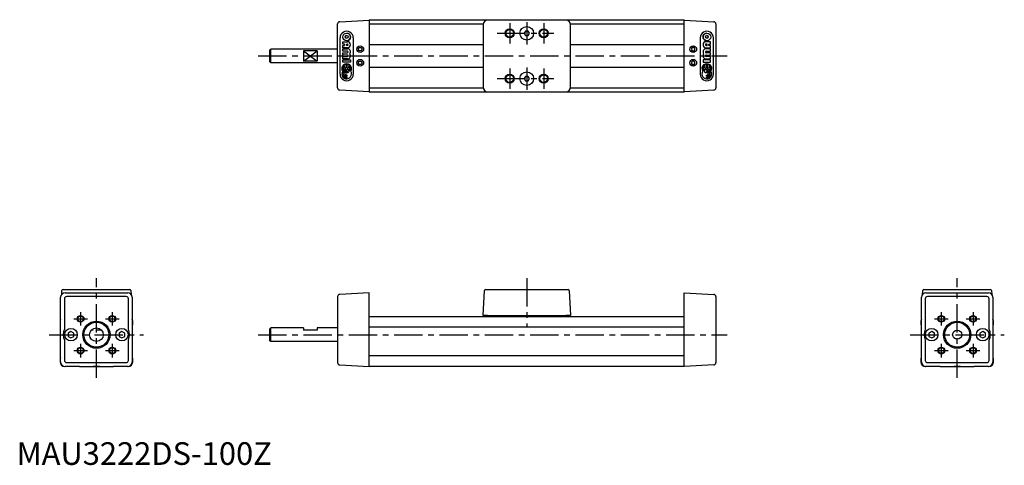
# Model space of a CAD drawing. Extents: x 1 to 436, y 0 to 196.
import ezdxf

# ---------------------------------------------------------------- set-up
doc = ezdxf.new("R2010")
doc.units = 0
doc.header["$LTSCALE"] = 10
doc.header["$MEASUREMENT"] = 0
doc.linetypes.add('CENTER', pattern=[2, 1.25, -0.25, 0.25, -0.25])
doc.linetypes.add('HIDDEN', pattern=[0.375, 0.25, -0.125])
doc.layers.get('0').update_dxf_attribs({"linetype": 'CONTINUOUS'})
for name, color, linetype in [('1', 1, 'CENTER'), ('2', 2, 'HIDDEN'), ('3', 3, 'CONTINUOUS')]:
    doc.layers.add(name, color=color, linetype=linetype)
doc.styles.add('Standard1', font='arial.ttf')

msp = doc.modelspace()

# ---------------------------------------------------------------- linework, layer by layer
for p, q in [((142.68, 195.56), (155.73, 196.24)), ((155.73, 196.44), (155.73, 164.44)), ((155.73, 196.44), (294.73, 196.44)), ((242.53, 196.24), (207.93, 196.24)), ((294.73, 164.44), (294.73, 196.44)), ((294.73, 196.24), (307.78, 195.56)), ((141.73, 166.32), (141.73, 194.56)), ((205.94, 194.44), (155.73, 194.44)), ((205.93, 194.25), (205.93, 166.64)), ((224.66, 191.45), (224.08, 190.45)), ((225.82, 191.44), (224.66, 191.45)), ((226.39, 190.44), (225.82, 191.44)), ((294.73, 194.44), (244.52, 194.44)), ((244.53, 166.64), (244.53, 194.25)), ((308.73, 194.56), (308.73, 166.32)), ((224.08, 190.45), (224.65, 189.45)), ((224.65, 189.45), (225.8, 189.44)), ((225.8, 189.44), (226.39, 190.44)), ((111.73, 182.96), (112.23, 183.46)), ((111.73, 182.96), (111.73, 177.96)), ((112.23, 177.46), (112.23, 183.46)), ((141.73, 183.46), (112.23, 183.46)), ((126.73, 182.68), (126.73, 178.21)), ((132.73, 182.68), (126.73, 182.68)), ((132.73, 182.68), (132.73, 178.21)), ((150.87, 183.44), (151.29, 184.19)), ((151.31, 182.69), (150.87, 183.44)), ((151.29, 184.19), (152.16, 184.2)), ((152.17, 182.7), (151.31, 182.69)), ((152.16, 184.2), (152.6, 183.45)), ((152.6, 183.45), (152.17, 182.7)), ((155.73, 185.44), (205.93, 185.44)), ((244.53, 185.44), (294.73, 185.44)), ((298.31, 184.2), (297.87, 183.45)), ((297.87, 183.45), (298.29, 182.7)), ((298.29, 182.7), (299.16, 182.69)), ((299.17, 184.19), (298.31, 184.2)), ((299.16, 182.69), (299.6, 183.44)), ((299.6, 183.44), (299.17, 184.19)), ((112.23, 177.46), (111.73, 177.96)), ((141.73, 177.46), (112.23, 177.46)), ((132.73, 178.21), (126.73, 178.21)), ((150.87, 177.44), (151.29, 178.19)), ((151.31, 176.69), (150.87, 177.44)), ((151.29, 178.19), (152.16, 178.2)), ((152.17, 176.7), (151.31, 176.69)), ((152.16, 178.2), (152.6, 177.45)), ((152.6, 177.45), (152.17, 176.7)), ((155.73, 175.44), (205.93, 175.44)), ((244.53, 175.44), (294.73, 175.44)), ((298.31, 178.2), (297.87, 177.45)), ((297.87, 177.45), (298.29, 176.7)), ((298.29, 176.7), (299.16, 176.69)), ((299.17, 178.19), (298.31, 178.2)), ((299.16, 176.69), (299.6, 177.44)), ((299.6, 177.44), (299.17, 178.19)), ((224.66, 171.45), (224.08, 170.45)), ((224.08, 170.45), (224.65, 169.45)), ((225.82, 171.44), (224.66, 171.45)), ((225.8, 169.44), (226.39, 170.44)), ((226.39, 170.44), (225.82, 171.44)), ((155.73, 164.64), (142.68, 165.33)), ((155.73, 166.44), (205.94, 166.44)), ((224.65, 169.45), (225.8, 169.44)), ((244.52, 166.44), (294.73, 166.44)), ((307.78, 165.33), (294.73, 164.64)), ((294.73, 164.44), (155.73, 164.44)), ((207.93, 164.64), (242.53, 164.64)), ((19.46, 45.44), (19.46, 73.95)), ((19.95, 75.25), (20.04, 76.97)), ((20.54, 77.44), (22.04, 77.44)), ((21.46, 75.94), (49.06, 75.94)), ((22.04, 77.44), (48.49, 77.44)), ((48.38, 74.26), (22.14, 74.26)), ((48.49, 77.44), (49.98, 77.44)), ((50.48, 76.97), (50.57, 75.25)), ((51.06, 73.95), (51.06, 45.44)), ((141.73, 74.26), (141.73, 45.12)), ((155.73, 75.94), (142.68, 75.26)), ((155.73, 43.44), (155.73, 75.94)), ((205.93, 65.94), (206.51, 76.97)), ((207.01, 77.44), (208.51, 77.44)), ((208.51, 77.44), (241.96, 77.44)), ((241.96, 77.44), (243.45, 77.44)), ((243.95, 76.97), (244.53, 65.94)), ((294.73, 75.94), (307.78, 75.26)), ((294.73, 43.44), (294.73, 75.94)), ((308.73, 74.26), (308.73, 45.12)), ((399.46, 45.44), (399.46, 73.95)), ((399.95, 75.25), (400.04, 76.97)), ((400.54, 77.44), (402.04, 77.44)), ((401.46, 75.94), (429.06, 75.94)), ((402.04, 77.44), (428.49, 77.44)), ((428.38, 74.26), (402.14, 74.26)), ((428.49, 77.44), (429.98, 77.44)), ((430.48, 76.97), (430.57, 75.25)), ((431.06, 73.95), (431.06, 45.44)), ((21.14, 73.26), (21.14, 59.85)), ((49.38, 59.85), (49.38, 73.26)), ((401.14, 73.26), (401.14, 59.85)), ((429.38, 59.85), (429.38, 73.26)), ((155.73, 65.44), (294.73, 65.44)), ((207.93, 65.94), (205.93, 65.94)), ((207.93, 65.94), (242.53, 65.94)), ((208.44, 65.94), (208.43, 65.73)), ((208.43, 65.73), (208.44, 65.53)), ((242.03, 65.53), (208.44, 65.53)), ((215.73, 65.44), (215.73, 65.53)), ((234.73, 65.53), (234.73, 65.44)), ((242.03, 65.94), (242.03, 65.73)), ((242.03, 65.73), (242.03, 65.53)), ((244.53, 65.94), (242.53, 65.94)), ((19.26, 63.44), (19.26, 61.97)), ((19.46, 61.64), (19.35, 61.76)), ((51.17, 61.76), (51.06, 61.64)), ((51.26, 61.97), (51.26, 63.44)), ((399.26, 63.44), (399.26, 61.97)), ((399.46, 61.64), (399.35, 61.76)), ((431.17, 61.76), (431.06, 61.64)), ((431.26, 61.97), (431.26, 63.44)), ((24.01, 58.89), (22.76, 58.16)), ((22.76, 58.16), (22.76, 56.72)), ((22.76, 56.72), (24.01, 56)), ((25.26, 58.16), (24.01, 58.89)), ((24.01, 56), (25.26, 56.72)), ((25.26, 56.72), (25.26, 58.16)), ((46.51, 58.89), (45.26, 58.16)), ((45.26, 58.16), (45.26, 56.72)), ((45.26, 56.72), (46.51, 56)), ((47.76, 58.16), (46.51, 58.89)), ((46.51, 56), (47.76, 56.72)), ((47.76, 56.72), (47.76, 58.16)), ((111.73, 59.94), (112.23, 60.44)), ((111.73, 59.94), (111.73, 54.94)), ((112.23, 54.44), (112.23, 60.44)), ((126.73, 60.44), (112.23, 60.44)), ((126.73, 60.44), (126.73, 59.44)), ((132.73, 59.44), (126.73, 59.44)), ((141.73, 60.44), (132.73, 60.44)), ((132.73, 60.44), (132.73, 59.44)), ((294.73, 60.72), (155.73, 60.72)), ((404.01, 58.89), (402.76, 58.16)), ((402.76, 58.16), (402.76, 56.72)), ((402.76, 56.72), (404.01, 56)), ((405.26, 58.16), (404.01, 58.89)), ((404.01, 56), (405.26, 56.72)), ((405.26, 56.72), (405.26, 58.16)), ((426.51, 58.89), (425.26, 58.16)), ((425.26, 58.16), (425.26, 56.72)), ((425.26, 56.72), (426.51, 56)), ((427.76, 58.16), (426.51, 58.89)), ((426.51, 56), (427.76, 56.72)), ((427.76, 56.72), (427.76, 58.16)), ((21.14, 55.04), (21.14, 46.12)), ((49.38, 46.12), (49.38, 55.04)), ((112.23, 54.44), (111.73, 54.94)), ((141.73, 54.44), (112.23, 54.44)), ((401.14, 55.04), (401.14, 46.12)), ((429.38, 46.12), (429.38, 55.04)), ((155.73, 48.2), (294.73, 48.2)), ((19.26, 46.95), (19.26, 45.44)), ((19.46, 47.28), (19.35, 47.16)), ((22.14, 45.13), (48.38, 45.13)), ((27.79, 43.47), (27.76, 43.44)), ((27.79, 43.47), (42.74, 43.47)), ((35.26, 43.44), (33.86, 43.47)), ((36.66, 43.47), (35.26, 43.44)), ((42.76, 43.44), (42.74, 43.47)), ((51.17, 47.16), (51.06, 47.28)), ((51.26, 45.44), (51.26, 46.95)), ((142.68, 44.13), (155.73, 43.44)), ((307.78, 44.13), (294.73, 43.44)), ((399.26, 46.95), (399.26, 45.44)), ((399.46, 47.28), (399.35, 47.16)), ((402.14, 45.13), (428.38, 45.13)), ((407.79, 43.47), (407.76, 43.44)), ((407.79, 43.47), (422.74, 43.47)), ((415.26, 43.44), (413.86, 43.47)), ((416.66, 43.47), (415.26, 43.44)), ((422.76, 43.44), (422.74, 43.47)), ((431.17, 47.16), (431.06, 47.28)), ((431.26, 45.44), (431.26, 46.95)), ((21.36, 43.45), (21.26, 43.44)), ((27.76, 43.44), (21.46, 43.44)), ((49.06, 43.44), (42.76, 43.44)), ((49.26, 43.44), (49.16, 43.45)), ((294.73, 43.44), (155.73, 43.44)), ((401.36, 43.45), (401.26, 43.44)), ((407.76, 43.44), (401.46, 43.44)), ((429.06, 43.44), (422.76, 43.44)), ((429.26, 43.44), (429.16, 43.45))]:
    msp.add_line(p, q)
for centre, radius in [((217.73, 190.44), 1.65), ((225.23, 190.44), 3), ((232.73, 190.44), 1.65), ((151.73, 183.44), 1.5), ((298.73, 183.44), 1.5), ((151.73, 177.44), 1.5), ((298.73, 177.44), 1.5), ((217.73, 170.44), 1.65), ((225.23, 170.44), 3), ((232.73, 170.44), 1.65), ((28.26, 64.44), 1.25), ((42.26, 64.44), 1.25), ((408.26, 64.44), 1.25), ((422.26, 64.44), 1.25), ((35.26, 57.44), 6), ((35.26, 57.44), 5.5), ((415.26, 57.44), 6), ((415.26, 57.44), 5.5), ((24.01, 57.44), 2.75), ((35.26, 57.44), 3), ((46.51, 57.44), 2.75), ((404.01, 57.44), 2.75), ((415.26, 57.44), 2), ((426.51, 57.44), 2.75), ((28.26, 50.44), 1.25), ((42.26, 50.44), 1.25), ((408.26, 50.44), 1.25), ((422.26, 50.44), 1.25)]:
    msp.add_circle(centre, radius)
for centre, radius, start, end in [((142.73, 194.56), 1, 93, 180), ((307.73, 194.56), 1, 0, 87), ((142.73, 166.33), 1, 180, 267), ((307.73, 166.33), 1, 273, 0), ((20.54, 76.94), 0.5, 90, 177), ((49.98, 76.94), 0.5, 3, 90), ((142.73, 74.26), 1, 93, 180), ((207.01, 76.94), 0.5, 90, 177), ((243.45, 76.94), 0.5, 3, 90), ((307.73, 74.26), 1, 0, 87), ((400.54, 76.94), 0.5, 90, 177), ((429.98, 76.94), 0.5, 3, 90), ((21.26, 63.44), 2, 154.1581, 180), ((19.56, 61.97), 0.3, 180, 225), ((49.26, 63.44), 2, 0, 25.8419), ((50.96, 61.97), 0.3, 315, 0), ((401.26, 63.44), 2, 154.1581, 180), ((399.56, 61.97), 0.3, 180, 225), ((429.26, 63.44), 2, 0, 25.8419), ((430.96, 61.97), 0.3, 315, 0), ((26.55, 57.44), 5.91, 156.0033, 203.9967), ((43.98, 57.44), 5.91, 336.0033, 23.9967), ((406.55, 57.44), 5.91, 156.0033, 203.9967), ((423.98, 57.44), 5.91, 336.0033, 23.9967), ((19.56, 46.95), 0.3, 135, 180), ((21.26, 45.44), 2, 180, 270), ((49.26, 45.44), 2, 270, 0), ((50.96, 46.95), 0.3, 0, 45), ((142.73, 45.13), 1, 180, 267), ((307.73, 45.13), 1, 273, 360), ((399.56, 46.95), 0.3, 135, 180), ((401.26, 45.44), 2, 180, 270), ((429.26, 45.44), 2, 270, 0), ((430.96, 46.95), 0.3, 0, 45)]:
    msp.add_arc(centre, radius, start, end)
for centre, major_axis in [((207.93, 194.24), (-1.42, 1.42)), ((242.53, 194.24), (1.42, 1.42)), ((207.93, 166.65), (-1.42, -1.42)), ((242.53, 166.65), (1.42, -1.42)), ((21.46, 73.94), (-1.42, 1.42)), ((22.15, 73.26), (-0.709, 0.709)), ((48.38, 73.26), (0.709, 0.709)), ((49.06, 73.94), (1.42, 1.42)), ((401.46, 73.94), (-1.42, 1.42)), ((402.15, 73.26), (-0.709, 0.709)), ((428.38, 73.26), (0.709, 0.709)), ((429.06, 73.94), (1.42, 1.42)), ((21.46, 45.45), (-1.42, -1.42)), ((22.15, 46.13), (-0.709, -0.709)), ((48.38, 46.13), (0.709, -0.709)), ((49.06, 45.45), (1.42, -1.42)), ((401.46, 45.45), (-1.42, -1.42)), ((402.15, 46.13), (-0.709, -0.709)), ((428.38, 46.13), (0.709, -0.709)), ((429.06, 45.45), (1.42, -1.42))]:
    msp.add_ellipse(centre, major_axis=major_axis, ratio=0.997265, start_param=5.499157, end_param=7.067214)
at = {"layer": '1'}
for p, q in [((217.73, 194.94), (217.73, 185.94)), ((225.23, 195.34), (225.23, 185.54)), ((232.73, 194.94), (232.73, 185.94)), ((212.23, 190.44), (237.23, 190.44)), ((106.73, 180.44), (313.73, 180.44)), ((217.73, 174.94), (217.73, 165.94)), ((225.23, 175.34), (225.23, 165.54)), ((232.73, 174.94), (232.73, 165.94)), ((212.23, 170.44), (237.23, 170.44)), ((35.26, 38.47), (35.26, 82.44)), ((225.23, 82.44), (225.23, 60.94)), ((415.26, 38.47), (415.26, 82.44)), ((28.26, 67.44), (28.26, 61.44)), ((42.26, 67.44), (42.26, 61.44)), ((408.26, 67.44), (408.26, 61.44)), ((422.26, 67.44), (422.26, 61.44)), ((25.26, 64.44), (31.26, 64.44)), ((39.26, 64.44), (45.26, 64.44)), ((405.26, 64.44), (411.26, 64.44)), ((419.26, 64.44), (425.26, 64.44)), ((14.46, 57.44), (56.06, 57.44)), ((106.73, 57.44), (313.73, 57.44)), ((394.46, 57.44), (436.06, 57.44)), ((28.26, 53.44), (28.26, 47.44)), ((42.26, 53.44), (42.26, 47.44)), ((408.26, 53.44), (408.26, 47.44)), ((422.26, 53.44), (422.26, 47.44)), ((25.26, 50.44), (31.26, 50.44)), ((39.26, 50.44), (45.26, 50.44)), ((405.26, 50.44), (411.26, 50.44)), ((419.26, 50.44), (425.26, 50.44))]:
    msp.add_line(p, q, dxfattribs=at)
at = {"layer": '2'}
msp.add_line((37.5, 59.44), (33.03, 59.44), dxfattribs=at)
at = {"layer": '3'}
for p, q in [((142.83, 172.44), (142.83, 188.44)), ((145.73, 190.55), (145.73, 190.55)), ((145.73, 189.5), (145.73, 189.5)), ((145.73, 188.23), (145.73, 188.23)), ((145.73, 187.17), (145.73, 187.17)), ((148.62, 188.44), (148.62, 172.44)), ((301.84, 188.44), (301.84, 172.44)), ((304.74, 190.55), (304.74, 190.55)), ((304.74, 189.5), (304.74, 189.5)), ((304.74, 188.23), (304.74, 188.23)), ((304.74, 187.17), (304.74, 187.17)), ((307.63, 172.44), (307.63, 188.44)), ((126.73, 178.21), (132.73, 182.68)), ((126.73, 182.68), (132.73, 178.21)), ((144.04, 186.75), (146.04, 186.75)), ((144.04, 185.7), (144.04, 186.75)), ((144.78, 185.7), (144.04, 185.7)), ((144.04, 184.01), (144.04, 185.06)), ((144.04, 185.06), (144.78, 185.06)), ((146.04, 184.01), (144.04, 184.01)), ((144.04, 183.58), (146.04, 183.58)), ((144.04, 182.53), (144.04, 183.58)), ((144.78, 185.06), (144.78, 185.7)), ((145.62, 185.06), (145.62, 185.7)), ((145.62, 185.7), (146.04, 185.7)), ((145.62, 185.06), (145.62, 185.7)), ((146.04, 185.06), (145.62, 185.06)), ((146.04, 186.75), (146.04, 186.75)), ((146.04, 184.01), (146.04, 184.01)), ((146.04, 183.58), (146.04, 183.58)), ((306.42, 186.75), (304.42, 186.75)), ((304.42, 186.75), (304.42, 186.75)), ((304.84, 185.7), (304.42, 185.7)), ((304.42, 185.06), (304.84, 185.06)), ((304.42, 184.01), (306.42, 184.01)), ((304.42, 184.01), (304.42, 184.01)), ((306.42, 183.58), (304.42, 183.58)), ((304.42, 183.58), (304.42, 183.58)), ((304.84, 185.06), (304.84, 185.7)), ((304.84, 185.06), (304.84, 185.7)), ((305.69, 185.7), (306.42, 185.7)), ((305.69, 185.06), (305.69, 185.7)), ((306.42, 185.06), (305.69, 185.06)), ((306.42, 185.7), (306.42, 186.75)), ((306.42, 184.01), (306.42, 185.06)), ((306.42, 182.53), (306.42, 183.58)), ((146.04, 182.53), (144.04, 182.53)), ((144.04, 181.89), (146.04, 181.89)), ((144.04, 180.84), (144.04, 181.89)), ((146.04, 180.84), (144.04, 180.84)), ((144.04, 180.2), (146.04, 180.2)), ((144.04, 179.15), (144.04, 180.2)), ((146.04, 179.15), (144.04, 179.15)), ((144.04, 177.67), (144.04, 178.73)), ((144.04, 178.73), (147.41, 178.73)), ((146.04, 179.15), (146.04, 179.15)), ((147.12, 181.37), (147.12, 181.37)), ((147.41, 178.73), (147.41, 177.67)), ((147.41, 178.73), (147.42, 178.73)), ((147.42, 178.73), (147.42, 177.67)), ((303.05, 178.73), (303.05, 177.67)), ((303.05, 178.73), (303.05, 177.67)), ((306.42, 178.73), (303.05, 178.73)), ((303.05, 178.73), (303.05, 178.73)), ((303.34, 181.37), (303.34, 181.37)), ((304.42, 182.53), (306.42, 182.53)), ((306.42, 181.89), (304.42, 181.89)), ((304.42, 180.84), (306.42, 180.84)), ((306.42, 180.2), (304.42, 180.2)), ((304.42, 179.15), (306.42, 179.15)), ((304.42, 179.15), (304.42, 179.15)), ((306.42, 180.84), (306.42, 181.89)), ((306.42, 179.15), (306.42, 180.2)), ((306.42, 177.67), (306.42, 178.73)), ((144.59, 175.07), (143.97, 175.07)), ((143.97, 174.64), (144.59, 174.64)), ((147.41, 177.67), (144.04, 177.67)), ((144.55, 176.18), (144.55, 176.18)), ((145.51, 175.07), (144.99, 175.07)), ((144.99, 174.64), (145.33, 174.64)), ((145.51, 176.61), (145.51, 175.07)), ((145.94, 174.27), (145.73, 174.27)), ((145.73, 173.88), (145.94, 173.88)), ((145.94, 175.07), (145.94, 176.61)), ((145.94, 175.07), (145.94, 176.61)), ((146.46, 175.07), (145.94, 175.07)), ((145.94, 174.64), (145.94, 174.27)), ((145.94, 174.64), (145.94, 174.27)), ((146.46, 174.64), (145.94, 174.64)), ((145.94, 174.27), (145.94, 174.27)), ((145.94, 173.88), (145.94, 173.48)), ((145.94, 173.88), (145.94, 173.48)), ((145.94, 173.88), (145.94, 173.88)), ((147.49, 175.07), (146.86, 175.07)), ((146.86, 174.64), (147.49, 174.64)), ((147.41, 177.67), (147.42, 177.67)), ((302.98, 175.07), (303.6, 175.07)), ((303.6, 174.64), (302.98, 174.64)), ((303.05, 177.67), (306.42, 177.67)), ((303.05, 177.67), (303.05, 177.67)), ((304, 175.07), (304.52, 175.07)), ((304, 174.64), (304.52, 174.64)), ((304.52, 175.07), (304.52, 176.61)), ((304.52, 175.07), (304.52, 176.61)), ((304.52, 174.64), (304.52, 174.27)), ((304.52, 174.64), (304.52, 174.27)), ((304.52, 174.27), (304.74, 174.27)), ((304.52, 174.27), (304.52, 174.27)), ((304.52, 173.88), (304.52, 173.48)), ((304.52, 173.88), (304.52, 173.48)), ((304.74, 173.88), (304.52, 173.88)), ((304.52, 173.88), (304.52, 173.88)), ((304.95, 176.61), (304.95, 175.07)), ((304.95, 175.07), (305.47, 175.07)), ((305.47, 174.64), (305.13, 174.64)), ((305.87, 175.07), (306.49, 175.07)), ((306.49, 174.64), (305.87, 174.64)), ((305.91, 176.18), (305.91, 176.18)), ((143.97, 172.72), (143.57, 172.72)), ((143.57, 172.28), (143.97, 172.28)), ((143.97, 172.72), (143.97, 172.72)), ((143.97, 172.28), (143.97, 172.28)), ((144.78, 172.72), (144.37, 172.72)), ((144.37, 172.28), (144.78, 172.28)), ((144.78, 172.72), (144.78, 172.72)), ((144.78, 172.28), (144.78, 172.28)), ((145.94, 173.48), (145.73, 173.48)), ((145.94, 171.92), (145.73, 171.92)), ((145.73, 171.52), (145.94, 171.52)), ((145.94, 171.12), (145.73, 171.12)), ((145.73, 170.73), (145.94, 170.73)), ((145.73, 170.33), (145.73, 170.33)), ((145.94, 173.48), (145.94, 173.48)), ((145.94, 171.52), (145.94, 171.92)), ((145.94, 170.73), (145.94, 171.12)), ((147.55, 173.68), (147.55, 173.68)), ((302.91, 173.68), (302.91, 173.68)), ((304.52, 173.48), (304.74, 173.48)), ((304.52, 173.48), (304.52, 173.48)), ((304.52, 171.92), (304.74, 171.92)), ((304.52, 171.52), (304.52, 171.92)), ((304.74, 171.52), (304.52, 171.52)), ((304.52, 171.12), (304.74, 171.12)), ((304.52, 170.73), (304.52, 171.12)), ((304.74, 170.73), (304.52, 170.73)), ((304.74, 170.33), (304.74, 170.33)), ((305.69, 172.72), (306.09, 172.72)), ((305.69, 172.72), (305.69, 172.72)), ((306.09, 172.28), (305.69, 172.28)), ((305.69, 172.28), (305.69, 172.28)), ((306.49, 172.72), (306.89, 172.72)), ((306.49, 172.72), (306.49, 172.72)), ((306.89, 172.28), (306.49, 172.28)), ((306.49, 172.28), (306.49, 172.28))]:
    msp.add_line(p, q, dxfattribs=at)
for centre, radius in [((217.73, 190.44), 2), ((232.73, 190.44), 2), ((145.73, 188.86), 1.69), ((145.73, 188.86), 0.633), ((304.74, 188.86), 1.69), ((304.74, 188.86), 0.633), ((217.73, 170.44), 2), ((232.73, 170.44), 2), ((28.26, 64.44), 1.5), ((42.26, 64.44), 1.5), ((408.26, 64.44), 1.5), ((422.26, 64.44), 1.5), ((28.26, 50.44), 1.5), ((42.26, 50.44), 1.5), ((408.26, 50.44), 1.5), ((422.26, 50.44), 1.5)]:
    msp.add_circle(centre, radius, dxfattribs=at)
for centre, radius, start, end in [((145.73, 188.45), 2.9, 359.9368, 180.0632), ((304.74, 188.45), 2.9, 359.9368, 180.0632), ((145.73, 188.86), 0.634, 90.063, 269.937), ((145.73, 188.86), 1.69, 270.0594, 89.9406), ((304.74, 188.86), 1.69, 90.0594, 269.9406), ((304.74, 188.86), 0.634, 270.063, 89.937), ((146.04, 185.38), 1.37, 270.0633, 89.9367), ((146.04, 185.38), 1.37, 270.0632, 89.9368), ((146.04, 185.38), 0.317, 270.0632, 89.9368), ((146.04, 182.21), 1.37, 322.0284, 89.9299), ((146.04, 182.21), 1.37, 322.0282, 89.93), ((304.42, 185.38), 1.37, 90.0633, 269.9367), ((304.42, 185.38), 1.37, 90.0632, 269.9368), ((304.42, 182.21), 1.37, 90.0701, 217.9716), ((304.42, 182.21), 1.37, 90.07, 217.9718), ((304.42, 185.38), 0.317, 90.0632, 269.9368), ((146.04, 182.21), 0.317, 270.0633, 89.9367), ((146.04, 180.52), 1.37, 270.0701, 37.9716), ((146.04, 180.52), 1.37, 270.07, 37.9718), ((146.04, 180.52), 0.317, 270.0633, 89.9367), ((304.42, 180.52), 1.37, 142.0284, 269.9299), ((304.42, 180.52), 1.37, 142.0282, 269.93), ((304.42, 182.21), 0.317, 90.0633, 269.9367), ((304.42, 180.52), 0.317, 90.0633, 269.9367), ((145.73, 174.85), 2.17, 327.1658, 212.8342), ((145.73, 174.85), 1.78, 144.7595, 172.9788), ((145.73, 174.85), 1.78, 144.7591, 172.9788), ((145.73, 174.85), 1.78, 187.022, 208.3279), ((145.73, 174.85), 1.78, 187.023, 208.327), ((145.73, 172.5), 1.77, 90.0329, 173.0116), ((145.73, 172.5), 1.77, 90.033, 173.0116), ((145.73, 172.5), 2.17, 123.8674, 135.9823), ((142.83, 174.85), 1.78, 7.0212, 35.2409), ((145.73, 172.5), 1.37, 90.031, 170.962), ((142.83, 174.85), 1.78, 342.0026, 352.976), ((145.73, 174.86), 1.77, 97.0477, 131.6038), ((145.73, 174.86), 1.77, 97.0475, 131.6041), ((142.83, 174.85), 2.17, 5.728, 37.6257), ((142.83, 174.85), 2.17, 5.7276, 37.6257), ((145.73, 172.51), 2.17, 100.4897, 110.134), ((142.82, 174.85), 2.18, 351.7191, 354.264), ((142.83, 174.85), 2.17, 351.7123, 354.2708), ((145.73, 174.86), 1.77, 48.3959, 82.9525), ((148.62, 174.85), 2.17, 142.3743, 174.2724), ((148.62, 174.85), 2.17, 185.7276, 217.6257), ((148.62, 174.85), 1.78, 144.7595, 172.9788), ((148.62, 174.85), 1.78, 144.7591, 172.9788), ((148.62, 174.85), 1.78, 187.0212, 215.2405), ((148.62, 174.85), 1.78, 187.0212, 215.2409), ((145.72, 174.85), 1.78, 7.0212, 35.2409), ((145.72, 174.85), 1.78, 324.7591, 352.9788), ((304.74, 174.85), 2.17, 327.1658, 212.8342), ((304.74, 174.85), 1.78, 144.7591, 172.9788), ((304.74, 174.85), 1.78, 187.0212, 215.2409), ((301.84, 174.85), 1.78, 7.0212, 35.2405), ((301.84, 174.85), 1.78, 7.0212, 35.2409), ((301.84, 174.85), 1.78, 324.7595, 352.9788), ((301.84, 174.85), 1.78, 324.7591, 352.9788), ((304.74, 174.86), 1.77, 97.0475, 131.6041), ((301.84, 174.85), 2.17, 5.7276, 37.6257), ((301.84, 174.85), 2.17, 322.3743, 354.2724), ((304.73, 172.5), 1.77, 6.9884, 89.9671), ((304.74, 172.5), 1.77, 6.9884, 89.967), ((304.74, 172.5), 1.37, 9.038, 89.969), ((304.74, 174.86), 1.77, 48.3962, 82.9523), ((304.74, 174.86), 1.77, 48.3959, 82.9525), ((304.74, 172.51), 2.17, 69.866, 79.5103), ((307.63, 174.85), 2.17, 142.3743, 174.272), ((307.63, 174.85), 2.17, 142.3743, 174.2724), ((307.64, 174.85), 2.18, 185.736, 188.2809), ((307.63, 174.85), 2.17, 185.7292, 188.2877), ((307.63, 174.85), 1.78, 144.7591, 172.9788), ((307.63, 174.85), 1.78, 187.024, 197.9974), ((304.73, 172.5), 2.17, 44.0177, 56.1326), ((304.73, 174.85), 1.78, 7.0212, 35.2405), ((304.73, 174.85), 1.78, 7.0212, 35.2409), ((304.73, 174.85), 1.78, 331.673, 352.977), ((304.73, 174.85), 1.78, 331.6721, 352.978), ((145.73, 172.44), 2.9, 179.9368, 0.0632), ((145.73, 172.5), 2.17, 185.7191, 32.8663), ((145.73, 172.5), 2.17, 147.241, 174.2716), ((145.73, 172.5), 1.77, 186.9883, 269.9672), ((145.73, 172.5), 1.77, 186.9883, 269.9671), ((145.73, 172.5), 1.37, 189.038, 269.969), ((145.73, 172.5), 0.977, 90.028, 167.2089), ((145.73, 172.5), 0.977, 90.028, 167.2091), ((145.73, 172.5), 0.977, 192.791, 269.972), ((145.73, 172.5), 0.977, 192.7909, 269.9719), ((145.73, 172.5), 0.579, 90.0633, 269.9367), ((145.73, 174.85), 1.77, 270.0053, 311.606), ((304.74, 172.44), 2.9, 179.9368, 0.0632), ((304.74, 172.5), 2.17, 147.1337, 354.2809), ((304.74, 174.85), 1.77, 228.394, 269.9947), ((304.74, 172.5), 0.977, 12.7911, 89.972), ((304.74, 172.5), 0.977, 12.7909, 89.972), ((304.74, 172.5), 0.579, 270.0633, 89.9367), ((304.73, 172.5), 1.77, 270.0328, 353.0117), ((304.74, 172.5), 0.977, 270.028, 347.209), ((304.74, 172.5), 0.977, 270.0281, 347.2091), ((304.74, 172.5), 1.37, 270.031, 350.962), ((304.74, 172.5), 1.77, 270.0329, 353.0117), ((304.73, 172.5), 2.17, 5.7284, 32.759)]:
    msp.add_arc(centre, radius, start, end, dxfattribs=at)

# ---------------------------------------------------------------- texts
at = {"color": 3, "style": 'Standard1'}
msp.add_text('MAU3222DS-100Z', height=10, dxfattribs=at).set_placement((0, 0))

doc.saveas('drawing.dxf')
